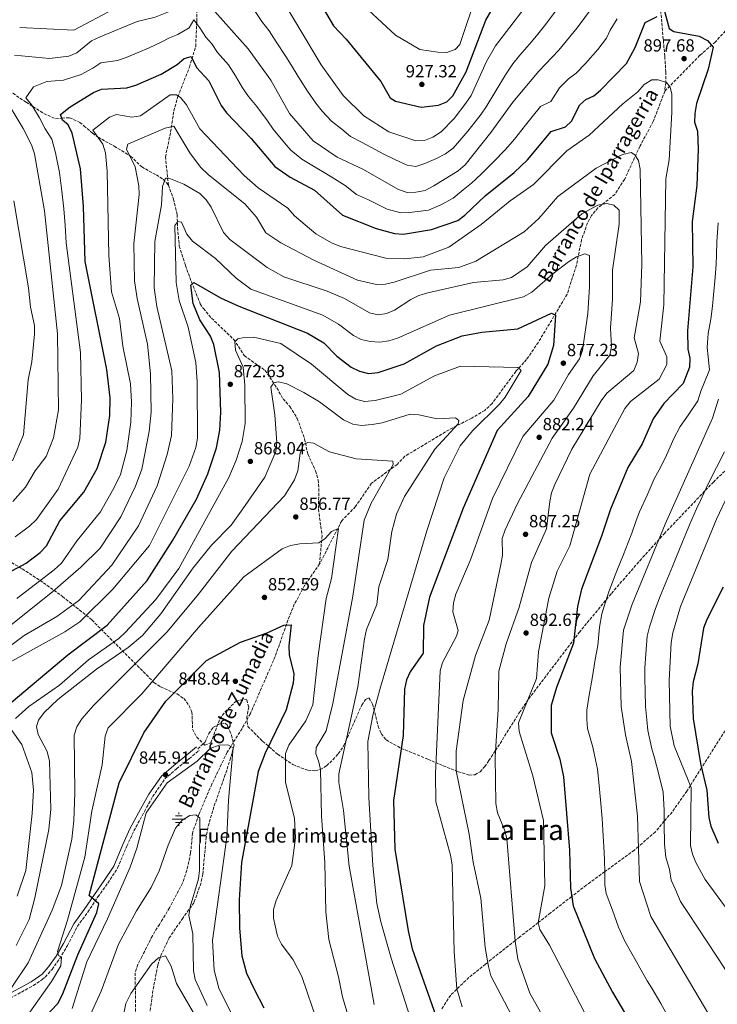
# Model space of a CAD drawing. Units: metres. Extents: x 614347 to 617800, y 4724750 to 4727120.
# Drawn here: x 616169 to 616566, y 4725225 to 4725785 of the extents above; entities that cross this region are included whole.
import ezdxf
from ezdxf.enums import TextEntityAlignment as Align

# ---------------------------------------------------------------- set-up
doc = ezdxf.new("R2010")
doc.units = ezdxf.units.M
doc.header["$MEASUREMENT"] = 0
doc.linetypes.add('DGN Style 3', pattern=[2.435891, 1.739922, -0.695969])
for name, color, linetype, lineweight in [('Barranco lineal', 142, 'DGN Style 3', 13), ('Camino', 7, 'DGN Style 3', 0), ('Cota de punto acotado terreno', 7, 'Continuous', 0), ('Curva de nivel directora', 30, 'Continuous', 30), ('Curva de nivel intermedia', 30, 'Continuous', 0), ('Fuente-manantial-naciente', 7, 'Continuous', 0), ('Margen derecho', 7, 'Continuous', 0), ('Punto acotado terreno (símbolo)', 7, 'Continuous', 0), ('Senda', 7, 'DGN Style 3', 0), ('Texto de arroyo-regatas y barrancos', 142, 'Continuous', 0), ('Texto de Fuente', 4, 'Continuous', 0), ('Texto de Área (paraje) menor', 7, 'Continuous', 0), ('Vaguada', 142, 'DGN Style 3', 13), ('Zona arbolada', 92, 'DGN Style 3', 0)]:
    doc.layers.add(name, color=color, linetype=linetype, lineweight=lineweight)
doc.styles.add('Style-Arial', font='arial.ttf')

# ---------------------------------------------------------------- blocks, each defined once
blk = doc.blocks.new('5NACIE')
at = {"layer": 'Fuente-manantial-naciente', "color": 4, "linetype": 'Continuous', "lineweight": 0, "flags": 128}
for points in [[(-0.375, 0), (0.375, 0)], [(-0.1875, 0.1875), (0.1875, 0.1875)], [(0, 0.2812), (0, 0.375)], [(-0.1875, -0.1875), (0.1875, -0.1875)], [(0, -0.2812), (0, -0.375)]]:
    blk.add_lwpolyline(points, dxfattribs=at)
blk = doc.blocks.new('5PATER')
at = {"layer": 'Barranco lineal', "linetype": 'Continuous', "lineweight": 0}
h = blk.add_hatch(color=51, dxfattribs=at)
edge = h.paths.add_edge_path()
edge.add_ellipse((0, 0), major_axis=(-0.11, -0.111), ratio=0.999422, start_angle=0, end_angle=360)

msp = doc.modelspace()

# ---------------------------------------------------------------- linework, layer by layer
at = {"layer": 'Barranco lineal', "color": 142, "linetype": 'DGN Style 3', "lineweight": 13}
for points in [[(616533.78, 4725790.13, 900), (616536.09, 4725764, 897.25), (616536.67, 4725755.19, 896.18), (616536.76, 4725750.16, 895.21), (616536.66, 4725749.26, 895), (616536.09, 4725744.25, 893.78)], [(616163.5, 4725744.43, 907.71), (616173.01, 4725737.95, 905.88), (616176.87, 4725735.5, 905), (616183.11, 4725731.52, 903.11), (616189.71, 4725728.62, 900.99), (616193.32, 4725728.88, 900), (616197.72, 4725729.19, 899.14), (616203.55, 4725726.53, 898.4), (616205.86, 4725724.61, 898.02), (616209.42, 4725721.44, 897.09), (616210.77, 4725720.32, 896.56), (616213.64, 4725718.27, 895), (616213.93, 4725718.07, 894.8), (616223.17, 4725712.98, 888.87), (616232.45, 4725707.37, 888.45), (616238.72, 4725701.18, 886.16), (616247.07, 4725696.64, 886.16), (616250.97, 4725694.16, 883.9), (616253.93, 4725690.8, 881.79)], [(616536.09, 4725744.25, 893.78), (616529.55, 4725727.03, 889.3), (616522.02, 4725713.1, 888.04), (616513.26, 4725694.09, 886.37), (616507.74, 4725685.58, 886.03), (616498.07, 4725677.84, 884.28), (616494.51, 4725673.58, 880.11), (616492.18, 4725669.44, 879.55), (616488.83, 4725659.91, 879.12), (616485.84, 4725645.26, 878.44), (616480.61, 4725628.77, 875.93), (616464.22, 4725601.5, 870.92), (616457.54, 4725591.71, 870.09), (616451.42, 4725584.94, 869.67), (616437.96, 4725566.71, 866.4), (616433.73, 4725562.74, 866.1), (616426.41, 4725558.43, 865.91), (616413.49, 4725551.78, 862.16), (616388.34, 4725536.69, 860.94), (616383.94, 4725532.08, 860.48), (616369.36, 4725521.31, 857.56), (616360.28, 4725508.12, 855.89), (616352.44, 4725499.99, 854.22), (616339.86, 4725475.45, 853.8)], [(616253.93, 4725690.8, 881.79), (616256.78, 4725682.91, 880.94), (616258.83, 4725674.15, 880.52), (616259.14, 4725666.73, 879.9), (616260.1, 4725656.21, 877.18), (616263.6, 4725645.1, 876.76), (616267, 4725635.92, 874.22), (616272.02, 4725623.29, 873.42), (616273.82, 4725620.63, 873.42), (616278.4, 4725615.21, 870.71), (616291.05, 4725603.11, 868.62), (616297.03, 4725593.9, 867.58), (616308.82, 4725585.57, 864.66), (616315.55, 4725575.5, 862.57), (616319.09, 4725569.4, 862.15), (616323.03, 4725564.99, 861.73), (616327.14, 4725558.23, 860.69), (616331.34, 4725546.68, 860.27), (616333.11, 4725537.99, 858.81), (616337.58, 4725528.43, 857.58), (616338.98, 4725523.2, 857.45), (616339.5, 4725518.42, 857.35), (616339.19, 4725506.54, 855.68), (616341.26, 4725491.67, 855.75), (616339.86, 4725475.45, 853.8)], [(616339.86, 4725475.45, 853.8), (616331.34, 4725463.28, 852.42), (616325.5, 4725452.52, 850.75), (616321.81, 4725443.46, 849.63), (616314.61, 4725422.8, 848.38), (616300.49, 4725390.39, 845.87), (616297.04, 4725384.02, 846.29), (616287.3, 4725368.36, 843.37), (616278.63, 4725350.33, 843.57), (616271.2, 4725332.97, 841.47), (616267.61, 4725322.47, 840.03), (616266.56, 4725311.03, 838.77), (616264.38, 4725301.28, 838.81), (616261.94, 4725294.04, 838.39), (616254.52, 4725279.91, 835.02), (616248.87, 4725270.56, 834.6), (616244.79, 4725264.04, 833.35), (616238.84, 4725252.17, 833.35), (616236.48, 4725247.69, 833.96), (616234.97, 4725243, 834.62), (616235.09, 4725234.94, 835), (616235.39, 4725214.63, 830.84)]]:
    msp.add_polyline3d(points, dxfattribs=at)
at = {"layer": 'Camino', "color": 7, "linetype": 'DGN Style 3', "lineweight": 0}
msp.add_polyline3d([(616161.83, 4725227.43, 861.22), (616177.15, 4725235.72, 858.34), (616182.17, 4725239.21, 857.56), (616183.93, 4725240.58, 856.94), (616187.75, 4725244.94, 856.1), (616192.12, 4725251.07, 854.01), (616196.55, 4725258.48, 852.55), (616202.2, 4725269.49, 851.3), (616208.11, 4725277.49, 850.26), (616213.88, 4725286.16, 848.38), (616219.41, 4725294, 848.17), (616225.04, 4725302.55, 846.92), (616230.28, 4725314.99, 845.45), (616234.3, 4725323.73, 845.45), (616240.31, 4725334.8, 844.83), (616244.96, 4725343.2, 845.25), (616251.86, 4725353.2, 845.25), (616258.52, 4725358.98, 845.25), (616265.69, 4725364.74, 845.25), (616271.46, 4725369.55, 845.25)], dxfattribs=at)
at = {"layer": 'Curva de nivel directora', "color": 30, "linetype": 'Continuous', "lineweight": 30, "flags": 128}
for points, elevation in [([(616321.38, 4725826.23), (616347.76, 4725781.49), (616354.98, 4725773.74), (616374.6, 4725749.68), (616379.93, 4725740.53), (616382.98, 4725738.48), (616397.54, 4725735.07), (616407.54, 4725736.3), (616412.13, 4725738.26), (616415.64, 4725741.67), (616423.24, 4725755.22), (616434.41, 4725784.71), (616444.73, 4725802.9)], 925), ([(616535.43, 4725791.81), (616538.66, 4725779.93), (616541.25, 4725778.22), (616555.66, 4725775.62), (616560.29, 4725773.07), (616563.63, 4725769.35), (616560.83, 4725756.72), (616554.1, 4725737.15), (616553.17, 4725731.54), (616553.07, 4725726.54), (616554.65, 4725721.48), (616555.08, 4725711.34), (616554.36, 4725690.69), (616551.73, 4725670.12), (616552.12, 4725644.41), (616549.04, 4725607.96), (616549.16, 4725597.56), (616550.41, 4725592.43), (616550.18, 4725587.42), (616546.5, 4725578.03), (616535.59, 4725566.76), (616529.46, 4725557.97), (616523.2, 4725543.77), (616515.14, 4725530.35), (616505.16, 4725506.66), (616500.2, 4725491.17), (616488.73, 4725461.18), (616486.42, 4725451.29), (616484.2, 4725430.38), (616474.62, 4725405.13), (616471.55, 4725394.95), (616471.54, 4725379.37), (616476.48, 4725364.39), (616478.52, 4725354.46), (616482.01, 4725312.65), (616482.47, 4725291.15), (616483.98, 4725281.16), (616496.22, 4725251.2), (616506.37, 4725232.09), (616519.93, 4725208.94)], 900), ([(616352.81, 4725673.67), (616371.96, 4725666.12), (616382.46, 4725663.39), (616387.54, 4725662.99), (616403.5, 4725665.59), (616418.36, 4725670.8), (616422.45, 4725673.69), (616433.93, 4725684.84), (616450.38, 4725698), (616458.02, 4725705.18), (616471.47, 4725721.42), (616479.64, 4725724.04), (616483.12, 4725727.18), (616487.82, 4725736.55), (616491.13, 4725739.48), (616495.69, 4725741.52), (616499.58, 4725744.78), (616514.24, 4725759.97), (616519.21, 4725769.1), (616524.96, 4725783.24), (616531.85, 4725786.64)], 900), ([(616159.25, 4725468.48), (616173.05, 4725475.91), (616181.04, 4725481.97), (616184.62, 4725485.82), (616192.19, 4725500), (616205.91, 4725516.32), (616213.39, 4725529.76), (616218.42, 4725544.7), (616220.7, 4725559.83), (616220.81, 4725569.99), (616218.85, 4725585.98), (616206.67, 4725647.42), (616205.66, 4725678.62), (616203.92, 4725700.03), (616199.14, 4725720.37), (616196.95, 4725725.09), (616193.71, 4725727.73), (616192.57, 4725731.07), (616197.99, 4725735.37), (616211.4, 4725743.43), (616215.97, 4725745.47), (616230.27, 4725746.13), (616235.43, 4725747.66), (616249.72, 4725753.98), (616258.81, 4725759.46), (616262.78, 4725762.82), (616266.86, 4725763.95), (616269.91, 4725757.73), (616276.92, 4725750.09), (616283.9, 4725736.03), (616286.89, 4725732.02), (616300.98, 4725717.39), (616314.43, 4725701.34), (616323.08, 4725695.31), (616337.02, 4725687.96), (616352.81, 4725673.67)], 900), ([(616164.5, 4725396.63), (616196.68, 4725423.72), (616219.13, 4725440.6), (616241.78, 4725466.06), (616256.5, 4725488.99), (616269.81, 4725512.21), (616276.41, 4725526.62), (616281.33, 4725541.49), (616283.16, 4725551.44), (616283.74, 4725561.8), (616283, 4725584.26), (616279.77, 4725600.31), (616277.8, 4725604.91), (616271.74, 4725614.24), (616267.95, 4725623.63), (616266.63, 4725634), (616268.34, 4725635.41), (616283.45, 4725626.85), (616293.87, 4725622), (616333.03, 4725606.67), (616342.24, 4725601.1), (616349.6, 4725593.52), (616357.74, 4725587.31), (616362.64, 4725585.07), (616367.64, 4725583.83), (616373.09, 4725584.28), (616387.99, 4725589.32), (616406.32, 4725599.46), (616420.85, 4725605.12), (616432.15, 4725607.29), (616452.54, 4725609.11), (616471.67, 4725618.02), (616473.94, 4725616.94), (616472.81, 4725599.66), (616469.61, 4725588.98), (616458.39, 4725570.57), (616440.8, 4725551.29), (616421.39, 4725507.12), (616402.37, 4725456.63), (616399, 4725440.44), (616398.69, 4725424.68), (616391.32, 4725414.1), (616389.27, 4725409.54), (616388.07, 4725404.24), (616387.42, 4725378.01)], 875), ([(616569.27, 4725462.18), (616559.97, 4725443.9), (616558.13, 4725439.04), (616554.96, 4725418.67), (616552.29, 4725408.51), (616551.75, 4725403.12), (616552.31, 4725387.59), (616556.37, 4725362.07), (616559.91, 4725346.88), (616561.07, 4725331.31), (616562.23, 4725326.45), (616566.37, 4725316.75)], 925), ([(616183.45, 4725217.63), (616191.07, 4725225.56), (616193.76, 4725230.61), (616202.44, 4725253.21), (616213.3, 4725277.28), (616214.27, 4725282.18), (616208.85, 4725286.93), (616225.97, 4725350.99), (616239.87, 4725379.35), (616252.49, 4725397.49), (616275.5, 4725420.54), (616294.99, 4725430.92), (616310.03, 4725436.24), (616319.61, 4725440.69), (616323.68, 4725440.76), (616322.28, 4725428.82), (616322.56, 4725423.83), (616325.23, 4725412.91), (616324.91, 4725407.65), (616320.84, 4725392.58), (616308.96, 4725367.84), (616304.87, 4725357.47), (616295.52, 4725305.67), (616294.08, 4725284.42), (616294.31, 4725268.31), (616295.64, 4725252.64), (616298.32, 4725242.88), (616302.87, 4725233.28), (616308.23, 4725223.17)], 850), ([(616387.42, 4725378.01), (616381.89, 4725340.96), (616382.58, 4725313.21), (616390.14, 4725266.93), (616392.43, 4725256.71), (616415.92, 4725190.17), (616416.59, 4725185.19), (616413.53, 4725175.06), (616413.55, 4725170.06), (616416.65, 4725154.48), (616421.61, 4725139.13), (616426.65, 4725130.37), (616438.61, 4725113.86), (616449.4, 4725102.6), (616454.15, 4725099.09), (616458.89, 4725097.51), (616463.55, 4725098), (616468.5, 4725099.49), (616470.93, 4725099.44)], 875)]:
    msp.add_lwpolyline(points, dxfattribs=dict(at, elevation=elevation))
at = {"layer": 'Curva de nivel intermedia', "color": 30, "linetype": 'Continuous', "lineweight": 0, "flags": 128}
for points, elevation in [([(616349.88, 4725706.81), (616364.39, 4725699.85), (616384.69, 4725688.32), (616389.62, 4725686.59), (616394.62, 4725686.77), (616399.92, 4725687.78), (616404.78, 4725690.37), (616418.68, 4725699), (616422.58, 4725702.4), (616437.27, 4725720.8), (616449.77, 4725738.06), (616464.52, 4725755.7), (616475.93, 4725767.6), (616486.21, 4725780.26), (616512.94, 4725816.48)], 910), ([(616166.48, 4725764.7), (616186.29, 4725762.9), (616197.25, 4725764.07), (616201.87, 4725765.98), (616210.27, 4725772.8), (616215.08, 4725775.23), (616236.12, 4725783.77), (616246.37, 4725786.26), (616255.9, 4725790.08), (616264.61, 4725796.61), (616267.68, 4725800.94), (616269.77, 4725805.53), (616271.87, 4725805.57), (616280.28, 4725789.52), (616299.17, 4725768.31), (616312.1, 4725750.47), (616322.75, 4725731.57), (616336.28, 4725716.05), (616349.88, 4725706.81)], 910), ([(616315.41, 4725801.81), (616340.68, 4725759.19), (616353.23, 4725741.82), (616365.04, 4725730.24), (616379.22, 4725721.1), (616394.64, 4725715.97), (616399.46, 4725716.27), (616404.26, 4725718.18), (616408.97, 4725721.14), (616416.43, 4725728.8), (616423.09, 4725737.46), (616426.04, 4725741.83), (616434.73, 4725761.19), (616439.91, 4725769.94), (616456.25, 4725791.23)], 920), ([(616367.42, 4725790.42), (616382.94, 4725776.13), (616396.86, 4725767.95), (616407.01, 4725766.38), (616412.23, 4725766.3), (616416.93, 4725768), (616419.68, 4725770.88), (616429.03, 4725799.13)], 930), ([(616169.36, 4725780.47), (616200.18, 4725779.03), (616223.05, 4725791.04)], 915), ([(616302.84, 4725790.06), (616307.05, 4725783.9), (616311.11, 4725778.61), (616315.13, 4725772.28), (616320.62, 4725763.93), (616323.96, 4725758.94), (616327.62, 4725752.65), (616333, 4725744.24), (616337.75, 4725737.42), (616341.28, 4725732.93), (616346.54, 4725727.18), (616352.46, 4725722.62), (616357.46, 4725718.53), (616364.07, 4725715.01), (616368.92, 4725712.34), (616376.35, 4725708.45), (616383.07, 4725705.19), (616389.66, 4725702.15), (616394.63, 4725701.37), (616399.71, 4725703.17)], 915), ([(616399.71, 4725703.17), (616406.37, 4725705.96), (616411.47, 4725708.59), (616415.78, 4725711.77), (616420.64, 4725717.47), (616424.18, 4725721.46), (616428.37, 4725726.78), (616431.65, 4725731.16), (616434.59, 4725735.37), (616439.96, 4725744.51), (616445.46, 4725753.46), (616449.65, 4725759.75), (616453.73, 4725764.8), (616460.24, 4725772.38), (616464.01, 4725776.7), (616467.66, 4725781.35), (616474.09, 4725789.84)], 915), ([(616166.72, 4725490.84), (616174.94, 4725496.98), (616178.88, 4725500.77), (616191.26, 4725518.05), (616202.35, 4725541.93), (616203.6, 4725546.77), (616204.45, 4725568.69), (616203.89, 4725595.6), (616195.84, 4725657.94), (616195.15, 4725667.91), (616194.56, 4725677.4), (616193.29, 4725687.31), (616191.95, 4725697.96), (616189.68, 4725709.25), (616187.65, 4725717.02), (616183.79, 4725722.92), (616180.67, 4725729.18), (616176.34, 4725736.38), (616172.86, 4725740.48), (616177.27, 4725746.8), (616184.72, 4725749.81), (616194.28, 4725750.42), (616204.32, 4725753.75), (616210.86, 4725757.3), (616215.52, 4725760.35), (616224.99, 4725761.62), (616229.89, 4725763.33), (616236.78, 4725766.29), (616242.92, 4725768.87), (616249.89, 4725772.2), (616254.58, 4725774.54), (616259.34, 4725776.45), (616265.73, 4725780.28), (616268.31, 4725784.74), (616271.69, 4725780.33), (616275.23, 4725774.87), (616278.56, 4725771.13), (616281.75, 4725766.16), (616288.04, 4725759.2)], 905), ([(616288.04, 4725759.2), (616292.09, 4725752.91), (616295.94, 4725746.1), (616299.49, 4725741.24), (616304.19, 4725735.46), (616310.22, 4725727.39), (616313.47, 4725722.56), (616319.97, 4725714.96), (616323.52, 4725710.8), (616329.68, 4725705.68), (616338.24, 4725700.54), (616343.45, 4725697.39), (616349.81, 4725693.55), (616354.41, 4725690.55), (616360.77, 4725685.53), (616367.6, 4725682.46), (616378.32, 4725677.22), (616386.04, 4725674.99), (616391.05, 4725675.19), (616401.71, 4725676.69), (616408.86, 4725679.63), (616415.74, 4725683.35), (616421.45, 4725688.15), (616426.3, 4725691.92), (616431.76, 4725697.13), (616438.79, 4725704.17), (616445.64, 4725711.12), (616450.71, 4725716.94), (616456.83, 4725724.84), (616460.62, 4725729.74), (616465.43, 4725735.49), (616471.26, 4725738.37), (616476.17, 4725746.12), (616481.28, 4725751.2), (616485.81, 4725754.56), (616491.07, 4725759.93), (616498.1, 4725767.92), (616502.9, 4725774.32), (616505.13, 4725779.01), (616509.04, 4725785.35)], 905), ([(616167.69, 4725455.84), (616189, 4725472.1), (616193.07, 4725475.91), (616201.96, 4725488.84), (616215.3, 4725505.13), (616223.17, 4725518.87), (616226.6, 4725526.36), (616230.19, 4725539.95), (616232.55, 4725556.01), (616232.93, 4725567.45), (616232.39, 4725577.95), (616227.94, 4725599.24), (616226.11, 4725614.96), (616221.56, 4725630.08), (616220.14, 4725650.75), (616219.05, 4725698.83), (616218.12, 4725709.17), (616216.56, 4725714.08), (616210.99, 4725722.08), (616220.34, 4725729.49), (616224.42, 4725730.94), (616233.07, 4725729.49), (616238, 4725730.31), (616254.91, 4725742.16), (616258.48, 4725742.21), (616261.03, 4725740.44), (616264.19, 4725736.57), (616271.77, 4725722.79), (616297.07, 4725696.4), (616304.9, 4725689.26), (616321.87, 4725677.77), (616325.51, 4725673.38), (616337.81, 4725663.16), (616346.56, 4725658.04), (616351.75, 4725655.99), (616377.44, 4725649.31), (616388.23, 4725648.95), (616398.79, 4725650.05), (616413.24, 4725655.56), (616431.73, 4725668.52), (616448.23, 4725681.98), (616461.44, 4725691.12), (616480.36, 4725710.38), (616493.15, 4725719.15), (616512.2, 4725737.04), (616520.72, 4725743.9), (616524.37, 4725748.1), (616528.65, 4725750.7), (616532.38, 4725750.63), (616537.13, 4725749.11), (616539.18, 4725746.55), (616540.16, 4725742.51), (616540.09, 4725732.05), (616538.66, 4725705.14), (616536.64, 4725694.35), (616535.61, 4725622.7), (616533.32, 4725602.09), (616537.27, 4725593.17), (616537.35, 4725588.83), (616532.95, 4725580.55), (616516.6, 4725567.85), (616513.33, 4725563.79), (616493.51, 4725526.52), (616482.18, 4725485.72), (616474.89, 4725471.34), (616470.27, 4725456.04), (616464.38, 4725425.53), (616463.16, 4725410.29), (616453, 4725385.11), (616453.23, 4725380.28), (616461.11, 4725355.07), (616467.07, 4725329.62), (616467.83, 4725292.4), (616464.1, 4725271.41), (616465.15, 4725267.71), (616470.61, 4725258.78), (616497.72, 4725206.66)], 895), ([(616165.46, 4725511.04), (616172.72, 4725519.09), (616178.1, 4725528.31), (616184.45, 4725536.48), (616188.53, 4725547.09), (616191.5, 4725563.01), (616190.87, 4725606.26), (616183.45, 4725676.19), (616177.73, 4725708.72), (616176.17, 4725713.67), (616171.34, 4725723.01), (616160.1, 4725741.68)], 910), ([(616234.69, 4725636.46), (616234.32, 4725657.63), (616237.28, 4725685.47), (616237.18, 4725690.47), (616234.93, 4725701.27), (616230.16, 4725711.33), (616230.81, 4725714.07), (616252.01, 4725723.15), (616256.92, 4725724.27), (616266.07, 4725709.18), (616272.24, 4725701.14), (616276.66, 4725696.77), (616297.35, 4725680.19), (616303.9, 4725672.65), (616309.35, 4725663.66), (616317.77, 4725658.12), (616336.66, 4725648.12), (616361.49, 4725636.83), (616372.3, 4725634.34), (616377.29, 4725634.62), (616382.28, 4725635.75), (616402.98, 4725642.46), (616419.06, 4725644.08), (616428.72, 4725647.61), (616456.16, 4725664.23), (616464.44, 4725671.88), (616475.28, 4725684.34), (616497.11, 4725700.57), (616512.05, 4725708.26), (616516.93, 4725709.34), (616519.12, 4725708.04), (616521.14, 4725704.86), (616522.14, 4725699.97), (616523.13, 4725645.98), (616522.26, 4725624.39), (616518.7, 4725603.95), (616521.24, 4725595.08), (616520.36, 4725590.16), (616518.41, 4725585.44), (616503.07, 4725572.6), (616499.88, 4725568.29), (616483.19, 4725540.7), (616473.5, 4725520.66), (616471.77, 4725515.97), (616470.84, 4725511.02), (616468.89, 4725495.39), (616460.36, 4725476.21), (616453.4, 4725450.87), (616445.86, 4725430), (616441.8, 4725414.44), (616441.36, 4725392.69), (616439.6, 4725365.85), (616439.99, 4725339.35), (616440.94, 4725334.04), (616445.05, 4725324.27), (616446.21, 4725319.4), (616451.04, 4725261.05), (616452.49, 4725250.71), (616459.41, 4725231.46), (616467.24, 4725217.56)], 890), ([(616162.78, 4725427.96), (616171.99, 4725434.71), (616190.54, 4725445.5), (616203.05, 4725454.7), (616221.69, 4725474.77), (616236.97, 4725497.17), (616247.43, 4725519.83), (616253.16, 4725537.6), (616255.58, 4725548.5), (616256.46, 4725569.35), (616255.83, 4725585.23), (616247.31, 4725621.91), (616245.86, 4725632.46), (616246.16, 4725658.88), (616249.97, 4725679.68), (616250.48, 4725690.13), (616252.22, 4725694.72), (616254.11, 4725694.82), (616262.65, 4725691.33), (616271.78, 4725686.04), (616275.36, 4725682.54), (616278.21, 4725678.31), (616285.28, 4725663.99), (616288.84, 4725659.94), (616310.1, 4725644), (616319.44, 4725638.64), (616344.19, 4725630.62), (616353.99, 4725626.3), (616368.22, 4725618.3), (616373.07, 4725617), (616377.9, 4725617.84), (616382.52, 4725619.76), (616391.76, 4725625.8), (616396.2, 4725628.12), (616401.42, 4725629.68), (616427.34, 4725635.53), (616444.17, 4725637.05), (616449.01, 4725638.31), (616457.77, 4725644.31), (616468.25, 4725656.55), (616488.88, 4725674.44), (616497.95, 4725679.42), (616503.09, 4725680.44), (616507.08, 4725679.39), (616510.14, 4725676.64), (616510.19, 4725668.65), (616506.28, 4725642.57), (616506.37, 4725626.07), (616505.2, 4725609.44), (616505.74, 4725599.08), (616504.78, 4725594.18), (616495.29, 4725582.38), (616484.24, 4725564.01), (616472.05, 4725546.99), (616452.23, 4725509.42), (616445.42, 4725494.94), (616443.69, 4725489.93), (616443.77, 4725480.45), (616442.94, 4725475.12), (616436.27, 4725443.56), (616428.44, 4725423.38), (616421.56, 4725397.8), (616417.52, 4725369.1), (616417.44, 4725357.82), (616424.96, 4725321.81), (616427.14, 4725305.89)], 885), ([(616165.32, 4725534.14), (616171.62, 4725548.89), (616174.18, 4725580.2), (616176.3, 4725590.33), (616177.87, 4725606.11), (616177.81, 4725611.11), (616175.53, 4725621.52), (616174.29, 4725632.47), (616166.11, 4725681.85)], 915), ([(616243.19, 4725485.98), (616265.81, 4725530.98), (616269.6, 4725541.6), (616270.51, 4725546.95), (616270.29, 4725578.95), (616269.53, 4725589.93), (616265.1, 4725610.17), (616259.99, 4725625.21), (616258.27, 4725635.54), (616257.6, 4725667.9), (616259.31, 4725670.24), (616261.35, 4725669.86), (616264.42, 4725662.91), (616267.62, 4725659.05), (616280.78, 4725649.19), (616292.47, 4725637.99), (616300.73, 4725631.74), (616341.76, 4725616.82), (616350.68, 4725611.71), (616359.06, 4725605.29), (616363.52, 4725603.04), (616368.58, 4725601.89), (616374.12, 4725601.57), (616379.29, 4725602.3), (616384.07, 4725603.77), (616413.77, 4725616.94), (616455.76, 4725627.3), (616460.54, 4725629.91), (616472.47, 4725640.49), (616481.31, 4725647.17), (616485.96, 4725649.98), (616490.64, 4725651.77), (616493.23, 4725650.89), (616493.34, 4725633.17), (616492.43, 4725617.86), (616489.24, 4725596.73), (616487.6, 4725592), (616481.35, 4725583.1), (616473, 4725568.67), (616455.39, 4725547.93), (616438.09, 4725512.65), (616425.69, 4725477.81), (616417.36, 4725458.33), (616415.98, 4725453.33), (616415.67, 4725448.33), (616418.71, 4725437.62), (616417.72, 4725434.38), (616409.8, 4725419.52), (616408.33, 4725414.73), (616405.7, 4725356.12), (616405.92, 4725340.22), (616414.34, 4725309.95), (616415.15, 4725304.39), (616416.43, 4725254.94), (616417.87, 4725233.88), (616420.87, 4725223.7)], 880), ([(616566.4, 4725669.37), (616565.71, 4725658.67), (616565.55, 4725651.18), (616565.35, 4725645.84), (616564.67, 4725638.37), (616563.77, 4725628.41), (616563.18, 4725621.96), (616562.21, 4725614.54), (616560.82, 4725606.39), (616560.27, 4725598.5), (616560.81, 4725593.18), (616561.48, 4725585.77), (616558.64, 4725578.83), (616556.53, 4725573.64), (616554.89, 4725568.19), (616549.37, 4725560.04), (616544.93, 4725553.66), (616541.26, 4725546.75), (616537.1, 4725537.38), (616533.76, 4725530.67), (616529.99, 4725523.82), (616526, 4725514.66), (616521.81, 4725505.03), (616519.75, 4725500.09), (616517.28, 4725493.02), (616515.37, 4725487.72), (616512.58, 4725480.76), (616508.9, 4725471.46), (616504.4, 4725460.18), (616501.76, 4725452.06), (616500.38, 4725447.18)], 905), ([(616141.4, 4725422.47), (616188.2, 4725459.87), (616204.19, 4725473.54), (616215.03, 4725484.51), (616226.82, 4725502.23), (616235.19, 4725519.68), (616238.84, 4725529.3), (616242.96, 4725550.79), (616244.16, 4725561.81), (616243.78, 4725583.61), (616242.06, 4725600.37), (616236.19, 4725626.46), (616234.69, 4725636.46)], 890), ([(616166.98, 4725387.55), (616174.55, 4725394.51), (616191.97, 4725406.54), (616208.56, 4725420.98), (616225.7, 4725433.17), (616229.37, 4725436.56), (616246.74, 4725455.18), (616259.79, 4725472.95), (616288.2, 4725524.68), (616292.46, 4725534.42), (616295.82, 4725545.06), (616297.51, 4725555.31), (616297.27, 4725577.11), (616296.45, 4725587.39), (616292.07, 4725597.05), (616291.63, 4725601.8), (616293.29, 4725603.37), (616296.91, 4725604.28), (616302.38, 4725604.31), (616317.78, 4725600.74), (616335.33, 4725588.96), (616356, 4725571.87), (616360.46, 4725569.15), (616365.31, 4725567.86), (616371.41, 4725568.3), (616386.07, 4725571.98), (616405.19, 4725582.43), (616420.03, 4725587.85), (616452.54, 4725587.08), (616454.39, 4725585.36), (616445.31, 4725570.24), (616442.14, 4725566.31), (616426.7, 4725551.11), (616419.86, 4725542.56), (616410.65, 4725524.45), (616400.77, 4725494.22), (616374.51, 4725405.48), (616370.36, 4725390.16), (616367.28, 4725374.5), (616367.8, 4725342.63), (616370.12, 4725304.1), (616372.47, 4725282.42), (616374.68, 4725271.98), (616380.62, 4725251.26), (616391.65, 4725216.37)], 870), ([(616167.28, 4725258.6), (616174.74, 4725273.4), (616178.01, 4725285.73), (616185.92, 4725324.54), (616187.11, 4725335.98), (616186.26, 4725363.43), (616185.04, 4725368.87), (616179.89, 4725378.44), (616178.97, 4725383.12), (616180.02, 4725386.57), (616183.24, 4725391.04), (616191.1, 4725398.34), (616213.12, 4725415.55), (616231.11, 4725427.92), (616239.25, 4725434.87), (616249.63, 4725447.19), (616267.97, 4725473.27), (616278.46, 4725486.16), (616289.57, 4725497.53), (616296.24, 4725506.77), (616308.72, 4725524.82), (616315.04, 4725539.44), (616315.53, 4725544.42), (616314.38, 4725560.23), (616312.15, 4725575.91), (616313.77, 4725578.5), (616316.56, 4725579.04), (616321.21, 4725577.94), (616330.89, 4725572.93), (616339.84, 4725567.55), (616353.47, 4725557.49), (616358.82, 4725555.02), (616363.77, 4725554.2), (616369.76, 4725554.65), (616375.34, 4725555.67), (616391.3, 4725560.58), (616396.29, 4725560.26), (616406.66, 4725557.99), (616417.11, 4725558.6), (616419.03, 4725557.02), (616418.58, 4725555.12), (616405.39, 4725540.8), (616388.22, 4725513.87), (616383.5, 4725503.76), (616380.85, 4725493.93), (616378.71, 4725477.98), (616373.61, 4725462.46), (616372.36, 4725452.42), (616366.54, 4725438.1), (616365.3, 4725432.87), (616361.64, 4725405.63), (616350.88, 4725356.2), (616350.8, 4725351.19), (616353.42, 4725335.38), (616356.6, 4725303.69), (616370.92, 4725225.07)], 865), ([(616566.55, 4725569.24), (616563.28, 4725558.35), (616536.24, 4725498.15), (616517.53, 4725452.56), (616512.56, 4725437.83), (616510.78, 4725416.76), (616511.3, 4725394.48), (616513.76, 4725378.33), (616517.19, 4725363.09), (616520.55, 4725332.04), (616521.75, 4725294.87), (616528.11, 4725275.09), (616561.14, 4725219.3)], 910), ([(616164.61, 4725234.2), (616174.17, 4725248.72), (616187.79, 4725278.55), (616193.21, 4725292.59), (616198.94, 4725318.98), (616200.23, 4725329.63), (616200.65, 4725345.36), (616200.41, 4725378.12), (616201.79, 4725382.92), (616204.63, 4725387.4), (616211.3, 4725395.06), (616252.94, 4725436.59), (616270.35, 4725457.36), (616290.04, 4725482.66), (616319.83, 4725514.17), (616325.62, 4725523.31), (616327.49, 4725528.39), (616328.77, 4725538.5), (616330.79, 4725543.3), (616333.22, 4725544.6), (616336.38, 4725544.1), (616345.5, 4725539.15), (616360.71, 4725535.16), (616381.54, 4725533.99), (616381.64, 4725532.03), (616369.22, 4725510.02), (616365.11, 4725500.34), (616358.7, 4725457.15), (616347.41, 4725396.14), (616343.57, 4725380.63), (616337.84, 4725371.09), (616337.7, 4725367.45), (616339.31, 4725363.48), (616340.31, 4725358.53), (616341, 4725332.03), (616342.81, 4725305.8), (616343.33, 4725277.67), (616345.07, 4725261.97), (616350.65, 4725240.77), (616352.82, 4725229.37), (616360.73, 4725203.03)], 860), ([(616569.98, 4725539.25), (616565.46, 4725530.35), (616560.52, 4725520.7), (616556.37, 4725511.61), (616554.18, 4725506.81), (616550.22, 4725497.62), (616548.03, 4725492.58), (616546.13, 4725487.96), (616542.32, 4725478.71), (616540.41, 4725474.09), (616536.6, 4725464.85), (616533.04, 4725456.19), (616530.57, 4725449.5), (616527.5, 4725439.73), (616526.14, 4725434.33), (616525.58, 4725426.85), (616524.83, 4725416.31), (616524.7, 4725410.5), (616524.87, 4725403), (616525.07, 4725394.36)], 915), ([(616572.09, 4725514.99), (616565.56, 4725500.88), (616545.03, 4725451.24), (616540.67, 4725436.38), (616539.72, 4725430.83), (616538.5, 4725409.23), (616539.09, 4725383.3), (616541.42, 4725372.08), (616551.13, 4725348.35), (616550.72, 4725315.3), (616551.86, 4725310.43), (616553.82, 4725305.81), (616559.13, 4725295.99), (616588.44, 4725256.09)], 920), ([(616175.11, 4725220.55), (616187.38, 4725238.05), (616192.74, 4725247.02), (616193.06, 4725251.81), (616191.43, 4725252.76), (616190.81, 4725255.07), (616196.63, 4725272.9), (616206.48, 4725308.81), (616210.37, 4725334.97), (616216.31, 4725361.25), (616218.05, 4725377.46), (616219.64, 4725382.2), (616238.84, 4725401.66), (616270.94, 4725439.3), (616296.82, 4725468.15), (616318.67, 4725484.03), (616323.3, 4725485.92), (616328.54, 4725486.85), (616339.39, 4725487.52), (616343.01, 4725489.93), (616346.66, 4725493.85), (616350.55, 4725495.54), (616346.58, 4725467.23), (616343.63, 4725455.9), (616338.98, 4725423.41), (616336.05, 4725395.37), (616332.04, 4725386.23), (616322.42, 4725372.47), (616320.43, 4725367.65), (616320.47, 4725351.43), (616325.63, 4725330.8), (616326.25, 4725319.79), (616324.07, 4725303.96), (616315.16, 4725284.17), (616313.58, 4725279.02), (616313.65, 4725274.02), (616316.02, 4725263.87), (616318.15, 4725259.34), (616324.75, 4725250.3), (616329.82, 4725240.86), (616338.63, 4725214.82)], 855), ([(616154.05, 4725414.31), (616194.94, 4725436.95), (616203.54, 4725442.55), (616222.27, 4725461.08), (616243.19, 4725485.98)], 880), ([(616500.38, 4725447.18), (616498.96, 4725439.58), (616497.96, 4725429.12), (616496.6, 4725421.23), (616494.95, 4725411.56), (616492.96, 4725399.81), (616491.8, 4725392.24), (616491.8, 4725387.24), (616492.17, 4725381.98), (616495.12, 4725371.36), (616496.72, 4725364.03), (616497.85, 4725358.77), (616498.6, 4725351.31), (616499.55, 4725341.36), (616500.58, 4725330.79), (616501.15, 4725320.81), (616501.52, 4725314.85), (616501.74, 4725307.35), (616501.93, 4725299.85), (616502.11, 4725293.01), (616502.86, 4725288.01), (616506.29, 4725278.63), (616509.83, 4725268.87), (616513.44, 4725261), (616518.33, 4725252.28), (616523.61, 4725242.83), (616526.15, 4725238.52), (616528.68, 4725234.21), (616533.76, 4725225.6), (616536.75, 4725220.5)], 905), ([(616525.07, 4725394.36), (616525.88, 4725386.92), (616526.42, 4725380.81), (616528.69, 4725370.33), (616530.25, 4725365.27), (616532.69, 4725355.67), (616535.24, 4725345.78), (616535.78, 4725335.2), (616535.8, 4725327.7), (616535.88, 4725316.17), (616536.61, 4725308.74), (616538.86, 4725301.73), (616539.74, 4725295.76), (616541.97, 4725290.67), (616545.1, 4725283.53), (616549.13, 4725277.21), (616554.63, 4725268.87), (616560.14, 4725260.54), (616565.65, 4725252.21), (616569.74, 4725246.23), (616572.29, 4725241.93), (616574.85, 4725237.63), (616578.63, 4725231.25), (616584.07, 4725222.86)], 915), ([(616167.87, 4725286.5), (616172.84, 4725301.18), (616176.51, 4725333.57), (616177.25, 4725346.89), (616176.19, 4725356.84), (616170.63, 4725372.73), (616164.5, 4725381.27)], 870), ([(616199.11, 4725222.73), (616207.53, 4725249.16), (616219.35, 4725273.61), (616232.24, 4725302.98), (616235.92, 4725313.85), (616241.23, 4725333.98), (616253.12, 4725350.97), (616270.24, 4725363.38), (616277.62, 4725370.54), (616282.7, 4725372.49), (616287.7, 4725372.68), (616290.78, 4725370.96), (616288.17, 4725341.14), (616287.22, 4725320.18), (616278.92, 4725261.47), (616279.84, 4725244.52), (616282.63, 4725234.36), (616289.41, 4725220.45)], 845), ([(616204.52, 4725208.18), (616215.77, 4725232.62), (616225.52, 4725259.21), (616235.77, 4725278.28), (616244.2, 4725291.5), (616248.72, 4725300.96), (616253.78, 4725315.63), (616258.03, 4725325.24), (616261.78, 4725329.86), (616266.08, 4725332.53), (616269.58, 4725332.73), (616271.78, 4725331.02), (616271.62, 4725301.31), (616270.99, 4725296.35), (616266.25, 4725280.55), (616265.58, 4725275.57), (616267.72, 4725265.12), (616268.11, 4725244.08), (616269.09, 4725239.18), (616275.89, 4725224.38)], 840), ([(616427.14, 4725305.89), (616431.49, 4725285.39), (616434.05, 4725257.38), (616435.79, 4725246.63), (616437.22, 4725241.33), (616454.85, 4725207.81)], 885), ([(616227.7, 4725215.06), (616229.77, 4725225.65), (616232.52, 4725231.26), (616244.26, 4725248.01), (616248.19, 4725251.58), (616252.23, 4725252.71), (616255.55, 4725246.72), (616258.53, 4725236.99), (616276.84, 4725205.24)], 835)]:
    msp.add_lwpolyline(points, dxfattribs=dict(at, elevation=elevation))
at = {"layer": 'Margen derecho', "color": 7, "linetype": 'Continuous', "lineweight": 0}
msp.add_polyline3d([(616160.51, 4725229.56, 861.22), (616175.84, 4725237.85, 858.34), (616180.74, 4725241.26, 857.56), (616182.12, 4725242.32, 856.94), (616185.78, 4725246.5, 856.1), (616190.02, 4725252.44, 854.01), (616194.36, 4725259.69, 852.55), (616200.07, 4725270.81, 851.3), (616206.06, 4725278.93, 850.26), (616211.82, 4725287.57, 848.38), (616217.35, 4725295.41, 848.17), (616222.83, 4725303.73, 846.92), (616228, 4725316, 845.45), (616232.06, 4725324.85, 845.45), (616238.12, 4725336, 844.83), (616242.83, 4725344.52, 845.25), (616249.99, 4725354.88, 845.25), (616256.92, 4725360.9, 845.25), (616264.11, 4725366.68, 845.25), (616269.86, 4725371.47, 845.25)], dxfattribs=at)
at = {"layer": 'Senda', "color": 7, "linetype": 'DGN Style 3', "lineweight": 0}
msp.add_polyline3d([(616270.62, 4725370.34, 845.64), (616274.62, 4725374, 845.63), (616276.89, 4725379.06, 846.18), (616279.5, 4725382.72, 846.46), (616283.68, 4725384.81, 846.44), (616285.95, 4725384.98, 846.32), (616287.34, 4725383.94, 846.2), (616287.64, 4725382.9, 845.66), (616289.79, 4725378.18, 845.66), (616291.23, 4725372.39, 845.66), (616289.29, 4725365.14, 845.66), (616286.24, 4725355.72, 844.24), (616279.76, 4725337.38, 843.33), (616276.37, 4725325.58, 842.18), (616275.4, 4725320.12, 841.28), (616273.47, 4725299, 840.65), (616272.47, 4725294.14, 840.14), (616268.47, 4725282.91, 839.28), (616262.12, 4725274.17, 837.94), (616254.41, 4725262.92, 837.41), (616250.05, 4725253.84, 836.48), (616247.82, 4725247.36, 836.06), (616245.14, 4725232.95, 832.3), (616243.07, 4725218.09, 832.09)], dxfattribs=at)
at = {"layer": 'Vaguada', "color": 142, "linetype": 'DGN Style 3', "lineweight": 13}
for points in [[(616253.93, 4725690.8, 881.79), (616252.22, 4725706.78, 887.14), (616255.19, 4725721.03, 890), (616256.97, 4725732.89, 892.49), (616259.34, 4725741.2, 895), (616265.86, 4725757.82, 899.84), (616269.42, 4725769.69, 902.29), (616270.02, 4725783.93, 905.35), (616270.02, 4725797.58, 910), (616270.02, 4725801.73, 910), (616274.17, 4725815.98, 912.82), (616280.1, 4725834.97, 917.93), (616283.66, 4725845.65, 920.72), (616293.75, 4725864.05, 925.01), (616303.83, 4725880.07, 928.86), (616305.61, 4725887.19, 930.54), (616309.17, 4725897.87, 933.58), (616316.88, 4725913.84, 939.21), (616319.26, 4725916.8, 940), (616319.26, 4725923.33, 941.64), (616319.26, 4725932.83, 944.64), (616319.26, 4725938.17, 946.62)], [(616536.09, 4725744.25, 893.78), (616556.16, 4725764.73, 899.01), (616564.46, 4725771.86, 901), (616578.11, 4725786.69, 905), (616581.07, 4725790.85, 905.16), (616593.53, 4725800.93, 908.67), (616605.4, 4725811.62, 911.68), (616620.23, 4725819.92, 915), (616639.21, 4725831.2, 919.93), (616647.51, 4725837.13, 921.04), (616657.01, 4725849, 925), (616662.35, 4725859.09, 926.96), (616668.28, 4725872.15, 929.91), (616675.4, 4725879.86, 932.28), (616679.55, 4725888.17, 934.78)]]:
    msp.add_polyline3d(points, dxfattribs=at)
at = {"layer": 'Zona arbolada', "color": 92, "linetype": 'DGN Style 3', "lineweight": 0}
for points in [[(616160.61, 4725478.82, 905.46), (616170.79, 4725472.62, 903.36), (616182.92, 4725464.79, 898.44), (616193.76, 4725456.9, 891.32), (616210.4, 4725443.61, 879.28), (616245.72, 4725408.1, 852.97), (616249.49, 4725405.52, 851.21), (616258.81, 4725401.54, 849.74), (616262.7, 4725398.95, 849.22), (616265.69, 4725394.98, 848.51), (616267.26, 4725391.26, 847.96), (616267.64, 4725381.6, 846.71), (616270.05, 4725377.04, 845.6), (616274.53, 4725372.48, 844.21), (616278.08, 4725373.8, 845.46), (616283.09, 4725387.34, 846.71), (616286.14, 4725391.33, 846.71), (616292.37, 4725397.39, 846.71), (616297.49, 4725398.54, 846.71), (616298.45, 4725398.13, 846.71), (616299.6, 4725394.07, 846.8), (616298.48, 4725388.28, 847.13), (616299.04, 4725383.05, 847.81), (616307.45, 4725374.72, 850.17), (616315.96, 4725367.32, 852.83), (616324.66, 4725361.38, 855.8), (616333.11, 4725358.14, 858.92), (616337.09, 4725357.91, 860.49), (616340.15, 4725358.54, 861.74), (616343.83, 4725360.73, 863.47), (616347.42, 4725364.14, 865.3), (616350.49, 4725367.55, 866.75), (616353.54, 4725372.01, 867.76), (616363.8, 4725395.14, 868.42), (616365.94, 4725398.45, 868.58), (616367.93, 4725399.27, 869.06), (616369.99, 4725395.74, 870.16), (616373.11, 4725383.31, 873.01), (616374.86, 4725378.98, 874.9), (616377.67, 4725375.4, 876.77), (616386.28, 4725370.62, 879.03), (616401.41, 4725364.49, 881.78), (616410.13, 4725360.7, 885.83), (616418.65, 4725357.36, 891.24), (616424.9, 4725355.46, 894.3), (616428.2, 4725355.57, 892.53), (616431.09, 4725357.34, 892.06), (616433.74, 4725360.3, 891.51), (616436.1, 4725363.65, 890.94), (616439.83, 4725369.37, 890), (616441.17, 4725371.41, 889.64), (616453.4, 4725390.9, 888.4), (616458.2, 4725397.99, 895), (616458.71, 4725398.75, 897.66), (616487.36, 4725436.43, 901.9), (616505.79, 4725458.75, 906.45), (616521.89, 4725477.28, 910.86), (616535.73, 4725492.64, 913.63), (616563.71, 4725522.03, 917.4), (616589.35, 4725546.55, 921.86)], [(616160.61, 4725478.82, 905.46), (616170.79, 4725472.62, 903.36), (616182.92, 4725464.79, 898.44), (616193.76, 4725456.9, 891.32), (616210.4, 4725443.61, 879.28), (616245.72, 4725408.1, 852.97), (616249.49, 4725405.52, 851.21), (616258.81, 4725401.54, 849.74), (616262.7, 4725398.95, 849.22), (616265.69, 4725394.98, 848.51), (616267.26, 4725391.26, 847.96), (616267.64, 4725381.6, 846.71), (616270.05, 4725377.04, 845.6), (616274.53, 4725372.48, 844.21), (616278.08, 4725373.8, 845.46), (616283.09, 4725387.34, 846.71), (616286.14, 4725391.33, 846.71), (616292.37, 4725397.39, 846.71), (616297.49, 4725398.54, 846.71), (616298.45, 4725398.13, 846.71), (616299.6, 4725394.07, 846.8), (616298.48, 4725388.28, 847.13), (616299.04, 4725383.05, 847.81), (616307.45, 4725374.72, 850.17), (616315.96, 4725367.32, 852.83), (616324.66, 4725361.38, 855.8), (616333.11, 4725358.14, 858.92), (616337.09, 4725357.91, 860.49), (616340.15, 4725358.54, 861.74), (616343.83, 4725360.73, 863.47), (616347.42, 4725364.14, 865.3), (616350.49, 4725367.55, 866.75), (616353.54, 4725372.01, 867.76), (616363.8, 4725395.14, 868.42), (616365.94, 4725398.45, 868.58), (616367.93, 4725399.27, 869.06), (616369.99, 4725395.74, 870.16), (616373.11, 4725383.31, 873.01), (616374.86, 4725378.98, 874.9), (616377.67, 4725375.4, 876.77), (616386.28, 4725370.62, 879.03), (616401.41, 4725364.49, 881.78), (616410.13, 4725360.7, 885.83), (616418.65, 4725357.36, 891.24), (616424.9, 4725355.46, 894.3), (616428.2, 4725355.57, 892.53), (616431.09, 4725357.34, 892.06), (616433.74, 4725360.3, 891.51), (616436.1, 4725363.65, 890.94), (616439.83, 4725369.37, 890), (616441.17, 4725371.41, 889.64), (616453.4, 4725390.9, 888.4), (616458.2, 4725397.99, 895), (616458.71, 4725398.75, 897.66), (616487.36, 4725436.43, 901.9), (616505.79, 4725458.75, 906.45), (616521.89, 4725477.28, 910.86), (616535.73, 4725492.64, 913.63), (616563.71, 4725522.03, 917.4), (616589.35, 4725546.55, 921.86)], [(616570.38, 4725380.67, 930), (616556.97, 4725359.51, 925), (616550.65, 4725349.53, 920), (616548.64, 4725346.36, 919.18), (616540.24, 4725334.4, 916.45), (616535.79, 4725329.15, 915), (616530.73, 4725323.17, 913.06), (616521.11, 4725314.78, 910), (616518.83, 4725312.79, 909.36), (616501.91, 4725300.44, 905), (616491.49, 4725292.84, 902.24), (616483.19, 4725286.4, 900), (616471.14, 4725277.06, 896.87), (616464.14, 4725271.6, 895), (616453.73, 4725263.47, 891.08), (616451.01, 4725261.32, 890), (616435.41, 4725248.95, 885), (616434.13, 4725247.94, 886.24), (616424.74, 4725240.35, 884.57), (616414.21, 4725230.2, 880.5), (616408.96, 4725222.06, 877.78)], [(616570.38, 4725380.67, 930), (616556.97, 4725359.51, 925), (616550.65, 4725349.53, 920), (616548.64, 4725346.36, 919.18), (616540.24, 4725334.4, 916.45), (616535.79, 4725329.15, 915), (616530.73, 4725323.17, 913.06), (616521.11, 4725314.78, 910), (616518.83, 4725312.79, 909.36), (616501.91, 4725300.44, 905), (616491.49, 4725292.84, 902.24), (616483.19, 4725286.4, 900), (616471.14, 4725277.06, 896.87), (616464.14, 4725271.6, 895), (616453.73, 4725263.47, 891.08), (616451.01, 4725261.32, 890), (616435.41, 4725248.95, 885), (616434.13, 4725247.94, 886.24), (616424.74, 4725240.35, 884.57), (616414.21, 4725230.2, 880.5), (616408.96, 4725222.06, 877.78)]]:
    msp.add_polyline3d(points, dxfattribs=at)

# ---------------------------------------------------------------- block references
at = {"layer": 'Fuente-manantial-naciente', "color": 7, "linetype": 'Continuous', "lineweight": 0, "xscale": 10, "yscale": 10, "zscale": 10}
msp.add_blockref('5NACIE', (616259.81, 4725330.35, 840.48), dxfattribs=at)
at = {"layer": 'Punto acotado terreno (símbolo)', "color": 7, "linetype": 'Continuous', "lineweight": 0, "xscale": 10, "yscale": 10, "zscale": 10}
for p in [(616547.08, 4725762.76, 897.68), (616397.99, 4725748.1, 927.32), (616478.43, 4725589.6, 877.22), (616289.08, 4725577.61, 872.63), (616464.69, 4725547.46, 882.23), (616300.52, 4725533.75, 868.04), (616326.32, 4725502.2, 856.77), (616456.94, 4725492.32, 887.24), (616308.51, 4725456.42, 852.59), (616457.26, 4725436.21, 892.67), (616292.01, 4725408.76, 848.84), (616252.27, 4725355.63, 845.91)]:
    msp.add_blockref('5PATER', p, dxfattribs=at)

# ---------------------------------------------------------------- texts
at = {"layer": 'Cota de punto acotado terreno', "color": 7, "linetype": 'Continuous', "lineweight": 0, "style": 'Style-Arial'}
for s, p in [('897.68', (616523.95, 4725766.76, 897.68)), ('927.32', (616388.81, 4725752.1, 927.32)), ('877.23', (616480.41, 4725593.6, 877.22)), ('872.63', (616291.06, 4725581.61, 872.63)), ('882.24', (616466.68, 4725551.46, 882.23)), ('868.04', (616302.51, 4725537.75, 868.04)), ('856.77', (616328.37, 4725506.2, 856.77)), ('887.25', (616458.92, 4725496.32, 887.24)), ('852.59', (616310.5, 4725460.42, 852.59)), ('892.67', (616459.31, 4725440.21, 892.67)), ('848.84', (616259.61, 4725406.78, 848.84)), ('845.91', (616237.16, 4725361.88, 845.91))]:
    msp.add_text(s, height=7, dxfattribs=at).set_placement(p)
at = {"layer": 'Texto de arroyo-regatas y barrancos', "color": 142, "linetype": 'Continuous', "lineweight": 0, "style": 'Style-Arial'}
for s, rotation, p in [('Barranco de Iparragerria', 59.9853, (616470.28, 4725634.67, 879.17)), ('Barranco de Zumadia', 64.3263, (616266.42, 4725335.81, 840.66))]:
    msp.add_text(s, height=8, rotation=rotation, dxfattribs=at).set_placement(p)
at = {"layer": 'Texto de Fuente', "color": 4, "linetype": 'Continuous', "lineweight": 0, "style": 'Style-Arial'}
msp.add_text('Fuente de Irimugeta', height=8, dxfattribs=at).set_placement((616270.32, 4725317.03, 839.88))
at = {"layer": 'Texto de Área (paraje) menor', "color": 7, "linetype": 'Continuous', "lineweight": 0, "style": 'Style-Arial'}
msp.add_text('La Era', height=11.5, dxfattribs=at).set_placement((616456.13, 4725324.27, 890), align=Align.MIDDLE_CENTER)

doc.saveas('drawing.dxf')
